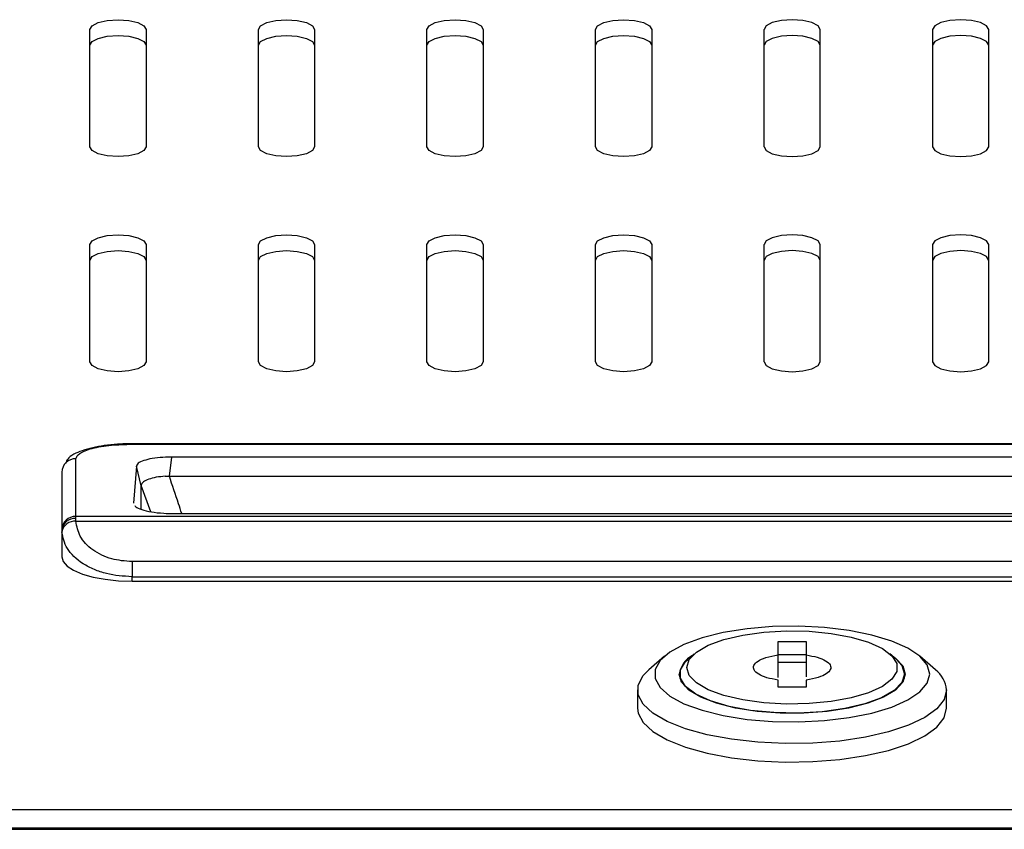
# Model space of a CAD drawing. Units: millimetres. Extents: x 0 to 6300, y 0 to 4455.
# Drawn here: x 4794 to 4864, y 1294 to 1352 of the extents above; entities that cross this region are included whole.
import ezdxf

# ---------------------------------------------------------------- set-up
doc = ezdxf.new("R2010")
doc.units = ezdxf.units.MM
doc.header["$LTSCALE"] = 15
doc.layers.add('外形線', color=7, linetype='Continuous', lineweight=25)

msp = doc.modelspace()

# ---------------------------------------------------------------- linework, layer by layer
at = {"layer": '外形線', "linetype": 'Continuous', "lineweight": 25}
for p, q in [((4798.5037734, 1342.740587), (4798.5037734, 1351.0933813)), ((4798.5037734, 1342.740587), (4798.5037734, 1351.0933813)), ((4802.5037734, 1351.0933813), (4802.5037734, 1342.740587)), ((4802.5037734, 1351.0933813), (4802.5037734, 1342.740587)), ((4810.5037734, 1342.740587), (4810.5037734, 1351.0933813)), ((4810.5037734, 1342.740587), (4810.5037734, 1351.0933813)), ((4814.5037734, 1351.0933813), (4814.5037734, 1342.740587)), ((4814.5037734, 1351.0933813), (4814.5037734, 1342.740587)), ((4822.5037734, 1342.740587), (4822.5037734, 1351.0933813)), ((4822.5037734, 1342.740587), (4822.5037734, 1351.0933813)), ((4826.5037734, 1351.0933813), (4826.5037734, 1342.740587)), ((4826.5037734, 1351.0933813), (4826.5037734, 1342.740587)), ((4834.5037734, 1342.740587), (4834.5037734, 1351.0933813)), ((4834.5037734, 1342.740587), (4834.5037734, 1351.0933813)), ((4838.5037734, 1351.0933813), (4838.5037734, 1342.740587)), ((4838.5037734, 1351.0933813), (4838.5037734, 1342.740587)), ((4846.5037734, 1342.740587), (4846.5037734, 1351.0933813)), ((4846.5037734, 1342.740587), (4846.5037734, 1351.0933813)), ((4850.5037734, 1342.740587), (4850.5037734, 1351.0933813)), ((4850.5037734, 1342.740587), (4850.5037734, 1351.0933813)), ((4858.5037734, 1351.0933813), (4858.5037734, 1342.740587)), ((4858.5037734, 1351.0933813), (4858.5037734, 1342.740587)), ((4862.5037734, 1342.740587), (4862.5037734, 1351.0933813)), ((4862.5037734, 1342.740587), (4862.5037734, 1351.0933813)), ((4798.5037734, 1327.4271306), (4798.5037734, 1335.779925)), ((4798.5037734, 1327.4271306), (4798.5037734, 1335.779925)), ((4802.5037734, 1335.779925), (4802.5037734, 1327.4271306)), ((4802.5037734, 1335.779925), (4802.5037734, 1327.4271306)), ((4810.5037734, 1327.4271306), (4810.5037734, 1335.779925)), ((4810.5037734, 1327.4271306), (4810.5037734, 1335.779925)), ((4814.5037734, 1335.779925), (4814.5037734, 1327.4271306)), ((4814.5037734, 1335.779925), (4814.5037734, 1327.4271306)), ((4822.5037734, 1327.4271306), (4822.5037734, 1335.779925)), ((4822.5037734, 1327.4271306), (4822.5037734, 1335.779925)), ((4826.5037734, 1335.779925), (4826.5037734, 1327.4271306)), ((4826.5037734, 1335.779925), (4826.5037734, 1327.4271306)), ((4834.5037734, 1327.4271306), (4834.5037734, 1335.779925)), ((4834.5037734, 1327.4271306), (4834.5037734, 1335.779925)), ((4838.5037734, 1335.779925), (4838.5037734, 1327.4271306)), ((4838.5037734, 1335.779925), (4838.5037734, 1327.4271306)), ((4846.5037734, 1327.4271306), (4846.5037734, 1335.779925)), ((4846.5037734, 1327.4271306), (4846.5037734, 1335.779925)), ((4850.5037734, 1327.4271306), (4850.5037734, 1335.779925)), ((4850.5037734, 1327.4271306), (4850.5037734, 1335.779925)), ((4858.5037734, 1335.779925), (4858.5037734, 1327.4271306)), ((4858.5037734, 1335.779925), (4858.5037734, 1327.4271306)), ((4862.5037734, 1327.4271306), (4862.5037734, 1335.779925)), ((4862.5037734, 1327.4271306), (4862.5037734, 1335.779925)), ((4895.5037734, 1321.6038993), (4801.5037734, 1321.6038993)), ((4801.5037734, 1321.5702106), (4801.5037734, 1321.6038993)), ((4895.5037734, 1321.6038993), (4801.5037734, 1321.6038993)), ((4801.5037734, 1321.5702106), (4801.5037734, 1321.6038993)), ((4801.5037734, 1321.5702106), (4895.5037734, 1321.5702106)), ((4801.5037734, 1321.5702106), (4895.5037734, 1321.5702106)), ((4797.5037734, 1316.4314595), (4797.5037734, 1320.5360259)), ((4797.5037734, 1316.4314595), (4797.5037734, 1320.5360259)), ((4804.3046727, 1320.6550646), (4804.1449822, 1319.2916897)), ((4804.3046727, 1320.6550646), (4804.1449822, 1319.2916897)), ((4892.7028741, 1320.6550646), (4804.3046727, 1320.6550646)), ((4892.7028741, 1320.6550646), (4804.3046727, 1320.6550646)), ((4796.5037734, 1319.5697147), (4796.5037734, 1315.4651482)), ((4796.5037734, 1319.5697147), (4796.5037734, 1315.4651482)), ((4801.8116566, 1320.0070839), (4801.6160955, 1317.3636142)), ((4801.8116566, 1320.0070839), (4801.6160955, 1317.3636142)), ((4802.1449822, 1318.5956235), (4801.8116566, 1320.0070839)), ((4802.1449822, 1318.5956235), (4801.8116566, 1320.0070839)), ((4803.8705271, 1319.2851046), (4804.1449822, 1319.2916897)), ((4803.8705271, 1319.2851046), (4804.1449822, 1319.2916897)), ((4804.15874, 1319.2916897), (4804.1449822, 1319.2916897)), ((4804.15874, 1319.2916897), (4804.1449822, 1319.2916897)), ((4804.15874, 1319.2916897), (4892.8488068, 1319.2916897)), ((4804.15874, 1319.2916897), (4892.8488068, 1319.2916897)), ((4802.8465196, 1316.7637059), (4802.1449822, 1318.6261294)), ((4802.8465196, 1316.7637059), (4802.1449822, 1318.6261294)), ((4802.1449822, 1316.9425499), (4802.1449822, 1318.5956235)), ((4802.1449822, 1316.9425499), (4802.1449822, 1318.5956235)), ((4804.471156, 1316.6332658), (4892.5363908, 1316.6332658)), ((4804.471156, 1316.6332658), (4892.5363908, 1316.6332658)), ((4797.5037734, 1316.2911592), (4797.5037734, 1316.4314595)), ((4899.5037734, 1316.4314595), (4797.5037734, 1316.4314595)), ((4797.5037734, 1316.2911592), (4797.5037734, 1316.4314595)), ((4899.5037734, 1316.4314595), (4797.5037734, 1316.4314595)), ((4797.505438, 1316.0792566), (4797.5037734, 1316.2911592)), ((4797.505438, 1316.0792566), (4797.5037734, 1316.2911592)), ((4797.505438, 1316.0792566), (4899.5021089, 1316.0792566)), ((4797.505438, 1316.0792566), (4899.5021089, 1316.0792566)), ((4796.5037734, 1315.4651482), (4796.5037734, 1315.4183815)), ((4796.5037734, 1315.4651482), (4796.5037734, 1315.4183815)), ((4796.5037734, 1315.4183815), (4796.5037734, 1313.5580117)), ((4796.5037734, 1315.4183815), (4796.5058541, 1315.3377078)), ((4796.5037734, 1315.4183815), (4796.5037734, 1313.5580117)), ((4796.5037734, 1315.4183815), (4796.5058541, 1315.3377078)), ((4801.5037734, 1313.2098827), (4801.5037734, 1312.1303403)), ((4895.5037734, 1313.2098827), (4801.5037734, 1313.2098827)), ((4801.5037734, 1313.2098827), (4801.5037734, 1312.1303403)), ((4895.5037734, 1313.2098827), (4801.5037734, 1313.2098827)), ((4801.5037734, 1311.8178462), (4801.5037734, 1312.1303403)), ((4801.5037734, 1312.1303403), (4895.5037734, 1312.1303403)), ((4801.5037734, 1311.8178462), (4801.5037734, 1312.1303403)), ((4801.5037734, 1312.1303403), (4895.5037734, 1312.1303403)), ((4801.5037734, 1311.8178462), (4895.5037734, 1311.8178462)), ((4801.5037734, 1311.8178462), (4895.5037734, 1311.8178462)), ((4847.5037734, 1307.519756), (4849.5037734, 1307.519756)), ((4847.5037734, 1306.5667501), (4847.5037734, 1307.519756)), ((4847.5037734, 1307.519756), (4849.5037734, 1307.519756)), ((4847.5037734, 1306.5667501), (4847.5037734, 1307.519756)), ((4849.5037734, 1307.519756), (4849.5037734, 1306.5667501)), ((4849.5037734, 1307.519756), (4849.5037734, 1306.5667501)), ((4839.4041205, 1306.4726447), (4838.2898773, 1305.5027116)), ((4839.4041205, 1306.4726447), (4838.2898773, 1305.5027116)), ((4841.5397533, 1306.6442152), (4841.0754853, 1306.2400764)), ((4841.5397533, 1306.6442152), (4841.0754853, 1306.2400764)), ((4849.5037734, 1306.5822737), (4847.5037734, 1306.5822737)), ((4849.5037734, 1306.5822737), (4847.5037734, 1306.5822737)), ((4855.9320615, 1306.2400764), (4855.4677935, 1306.6442152)), ((4855.9320615, 1306.2400764), (4855.4677935, 1306.6442152)), ((4858.7176696, 1305.5027116), (4857.6034263, 1306.4726447)), ((4858.7176696, 1305.5027116), (4857.6034263, 1306.4726447)), ((4847.5037734, 1306.0602241), (4849.5037734, 1306.0602241)), ((4847.5037734, 1306.0602241), (4849.5037734, 1306.0602241)), ((4840.5037734, 1305.2064394), (4840.5037734, 1304.8946632)), ((4840.5037734, 1305.2064394), (4840.5037734, 1304.8946632)), ((4847.5037734, 1304.2830482), (4847.5037734, 1304.7836111)), ((4847.5037734, 1304.2830482), (4847.5037734, 1304.7836111)), ((4849.5037734, 1304.7836111), (4849.5037734, 1304.2830482)), ((4849.5037734, 1304.7836111), (4849.5037734, 1304.2830482)), ((4856.5037734, 1304.8946632), (4856.5037734, 1305.2064394)), ((4856.5037734, 1304.8946632), (4856.5037734, 1305.2064394)), ((4837.5037734, 1304.0814608), (4837.5037734, 1302.7689856)), ((4837.5037734, 1304.0814608), (4837.5037734, 1302.7689856)), ((4849.5037734, 1304.2830482), (4847.5037734, 1304.2830482)), ((4849.5037734, 1304.2830482), (4847.5037734, 1304.2830482)), ((4859.5037734, 1302.7689856), (4859.5037734, 1304.0814608)), ((4859.5037734, 1302.7689856), (4859.5037734, 1304.0814608)), ((5059.6037734, 1295.5298972), (4637.4037734, 1295.5298972)), ((5059.6037734, 1295.5298972), (4637.4037734, 1295.5298972)), ((5018.5037734, 1294.2302844), (4678.5037734, 1294.2302844)), ((5018.5037734, 1294.2302844), (4678.5037734, 1294.2302844)), ((4678.5037734, 1294.1552631), (5018.5037734, 1294.1552631)), ((4678.5037734, 1294.1552631), (5018.5037734, 1294.1552631))]:
    msp.add_line(p, q, dxfattribs=at)
at = {"layer": '外形線', "linetype": 'Continuous', "lineweight": 25, "flags": 128}
for points in [[(4798.5037734, 1351.0933813), (4798.6560143, 1351.3597543), (4799.0895599, 1351.5855744), (4799.7384066, 1351.7364626), (4800.5037734, 1351.7894475), (4801.2691403, 1351.7364626), (4801.917987, 1351.5855744), (4802.3515325, 1351.3597543), (4802.5037734, 1351.0933813)], [(4798.5037734, 1351.0933813), (4798.6560143, 1351.3597543), (4799.0895599, 1351.5855744), (4799.7384066, 1351.7364626), (4800.5037734, 1351.7894475), (4801.2691403, 1351.7364626), (4801.917987, 1351.5855744), (4802.3515325, 1351.3597543), (4802.5037734, 1351.0933813)], [(4810.5037734, 1351.0933813), (4810.6560143, 1351.3597543), (4811.0895599, 1351.5855744), (4811.7384066, 1351.7364626), (4812.5037734, 1351.7894475), (4813.2691403, 1351.7364626), (4813.917987, 1351.5855744), (4814.3515325, 1351.3597543), (4814.5037734, 1351.0933813)], [(4810.5037734, 1351.0933813), (4810.6560143, 1351.3597543), (4811.0895599, 1351.5855744), (4811.7384066, 1351.7364626), (4812.5037734, 1351.7894475), (4813.2691403, 1351.7364626), (4813.917987, 1351.5855744), (4814.3515325, 1351.3597543), (4814.5037734, 1351.0933813)], [(4822.5037734, 1351.0933813), (4822.6560143, 1351.3597543), (4823.0895599, 1351.5855744), (4823.7384066, 1351.7364626), (4824.5037734, 1351.7894475), (4825.2691403, 1351.7364626), (4825.917987, 1351.5855744), (4826.3515325, 1351.3597543), (4826.5037734, 1351.0933813)], [(4822.5037734, 1351.0933813), (4822.6560143, 1351.3597543), (4823.0895599, 1351.5855744), (4823.7384066, 1351.7364626), (4824.5037734, 1351.7894475), (4825.2691403, 1351.7364626), (4825.917987, 1351.5855744), (4826.3515325, 1351.3597543), (4826.5037734, 1351.0933813)], [(4834.5037734, 1351.0933813), (4834.6560143, 1351.3597543), (4835.0895599, 1351.5855744), (4835.7384066, 1351.7364626), (4836.5037734, 1351.7894475), (4837.2691403, 1351.7364626), (4837.917987, 1351.5855744), (4838.3515325, 1351.3597543), (4838.5037734, 1351.0933813)], [(4834.5037734, 1351.0933813), (4834.6560143, 1351.3597543), (4835.0895599, 1351.5855744), (4835.7384066, 1351.7364626), (4836.5037734, 1351.7894475), (4837.2691403, 1351.7364626), (4837.917987, 1351.5855744), (4838.3515325, 1351.3597543), (4838.5037734, 1351.0933813)], [(4850.5037734, 1351.0933813), (4850.3515325, 1351.3597543), (4849.917987, 1351.5855744), (4849.2691403, 1351.7364626), (4848.5037734, 1351.7894475), (4847.7384066, 1351.7364626), (4847.0895599, 1351.5855744), (4846.6560143, 1351.3597543), (4846.5037734, 1351.0933813)], [(4850.5037734, 1351.0933813), (4850.3515325, 1351.3597543), (4849.917987, 1351.5855744), (4849.2691403, 1351.7364626), (4848.5037734, 1351.7894475), (4847.7384066, 1351.7364626), (4847.0895599, 1351.5855744), (4846.6560143, 1351.3597543), (4846.5037734, 1351.0933813)], [(4862.5037734, 1351.0933813), (4862.3515325, 1351.3597543), (4861.917987, 1351.5855744), (4861.2691403, 1351.7364626), (4860.5037734, 1351.7894475), (4859.7384066, 1351.7364626), (4859.0895599, 1351.5855744), (4858.6560143, 1351.3597543), (4858.5037734, 1351.0933813)], [(4862.5037734, 1351.0933813), (4862.3515325, 1351.3597543), (4861.917987, 1351.5855744), (4861.2691403, 1351.7364626), (4860.5037734, 1351.7894475), (4859.7384066, 1351.7364626), (4859.0895599, 1351.5855744), (4858.6560143, 1351.3597543), (4858.5037734, 1351.0933813)], [(4798.5037734, 1349.9684026), (4798.6560143, 1350.2347756), (4799.0895599, 1350.4605958), (4799.7384066, 1350.6114839), (4800.5037734, 1350.6644688), (4801.2691403, 1350.6114839), (4801.917987, 1350.4605958), (4802.3515325, 1350.2347756), (4802.5037734, 1349.9684026)], [(4798.5037734, 1349.9684026), (4798.6560143, 1350.2347756), (4799.0895599, 1350.4605958), (4799.7384066, 1350.6114839), (4800.5037734, 1350.6644688), (4801.2691403, 1350.6114839), (4801.917987, 1350.4605958), (4802.3515325, 1350.2347756), (4802.5037734, 1349.9684026)], [(4810.5037734, 1349.9684026), (4810.6560143, 1350.2347756), (4811.0895599, 1350.4605958), (4811.7384066, 1350.6114839), (4812.5037734, 1350.6644688), (4813.2691403, 1350.6114839), (4813.917987, 1350.4605958), (4814.3515325, 1350.2347756), (4814.5037734, 1349.9684026)], [(4810.5037734, 1349.9684026), (4810.6560143, 1350.2347756), (4811.0895599, 1350.4605958), (4811.7384066, 1350.6114839), (4812.5037734, 1350.6644688), (4813.2691403, 1350.6114839), (4813.917987, 1350.4605958), (4814.3515325, 1350.2347756), (4814.5037734, 1349.9684026)], [(4822.5037734, 1349.9684026), (4822.6560143, 1350.2347756), (4823.0895599, 1350.4605958), (4823.7384066, 1350.6114839), (4824.5037734, 1350.6644688), (4825.2691403, 1350.6114839), (4825.917987, 1350.4605958), (4826.3515325, 1350.2347756), (4826.5037734, 1349.9684026)], [(4822.5037734, 1349.9684026), (4822.6560143, 1350.2347756), (4823.0895599, 1350.4605958), (4823.7384066, 1350.6114839), (4824.5037734, 1350.6644688), (4825.2691403, 1350.6114839), (4825.917987, 1350.4605958), (4826.3515325, 1350.2347756), (4826.5037734, 1349.9684026)], [(4834.5037734, 1349.9684026), (4834.6560143, 1350.2347756), (4835.0895599, 1350.4605958), (4835.7384066, 1350.6114839), (4836.5037734, 1350.6644688), (4837.2691403, 1350.6114839), (4837.917987, 1350.4605958), (4838.3515325, 1350.2347756), (4838.5037734, 1349.9684026)], [(4834.5037734, 1349.9684026), (4834.6560143, 1350.2347756), (4835.0895599, 1350.4605958), (4835.7384066, 1350.6114839), (4836.5037734, 1350.6644688), (4837.2691403, 1350.6114839), (4837.917987, 1350.4605958), (4838.3515325, 1350.2347756), (4838.5037734, 1349.9684026)], [(4850.5037734, 1349.9684026), (4850.3515325, 1350.2347756), (4849.917987, 1350.4605958), (4849.2691403, 1350.6114839), (4848.5037734, 1350.6644688), (4847.7384066, 1350.6114839), (4847.0895599, 1350.4605958), (4846.6560143, 1350.2347756), (4846.5037734, 1349.9684026)], [(4850.5037734, 1349.9684026), (4850.3515325, 1350.2347756), (4849.917987, 1350.4605958), (4849.2691403, 1350.6114839), (4848.5037734, 1350.6644688), (4847.7384066, 1350.6114839), (4847.0895599, 1350.4605958), (4846.6560143, 1350.2347756), (4846.5037734, 1349.9684026)], [(4862.5037734, 1349.9684026), (4862.3515325, 1350.2347756), (4861.917987, 1350.4605958), (4861.2691403, 1350.6114839), (4860.5037734, 1350.6644688), (4859.7384066, 1350.6114839), (4859.0895599, 1350.4605958), (4858.6560143, 1350.2347756), (4858.5037734, 1349.9684026)], [(4862.5037734, 1349.9684026), (4862.3515325, 1350.2347756), (4861.917987, 1350.4605958), (4861.2691403, 1350.6114839), (4860.5037734, 1350.6644688), (4859.7384066, 1350.6114839), (4859.0895599, 1350.4605958), (4858.6560143, 1350.2347756), (4858.5037734, 1349.9684026)], [(4802.5037734, 1342.740587), (4802.3515325, 1342.474214), (4801.917987, 1342.2483938), (4801.2691403, 1342.0975056), (4800.5037734, 1342.0445208), (4799.7384066, 1342.0975056), (4799.0895599, 1342.2483938), (4798.6560143, 1342.474214), (4798.5037734, 1342.740587)], [(4802.5037734, 1342.740587), (4802.3515325, 1342.474214), (4801.917987, 1342.2483938), (4801.2691403, 1342.0975056), (4800.5037734, 1342.0445208), (4799.7384066, 1342.0975056), (4799.0895599, 1342.2483938), (4798.6560143, 1342.474214), (4798.5037734, 1342.740587)], [(4814.5037734, 1342.740587), (4814.3515325, 1342.474214), (4813.917987, 1342.2483938), (4813.2691403, 1342.0975056), (4812.5037734, 1342.0445208), (4811.7384066, 1342.0975056), (4811.0895599, 1342.2483938), (4810.6560143, 1342.474214), (4810.5037734, 1342.740587)], [(4814.5037734, 1342.740587), (4814.3515325, 1342.474214), (4813.917987, 1342.2483938), (4813.2691403, 1342.0975056), (4812.5037734, 1342.0445208), (4811.7384066, 1342.0975056), (4811.0895599, 1342.2483938), (4810.6560143, 1342.474214), (4810.5037734, 1342.740587)], [(4826.5037734, 1342.740587), (4826.3515325, 1342.474214), (4825.917987, 1342.2483938), (4825.2691403, 1342.0975056), (4824.5037734, 1342.0445208), (4823.7384066, 1342.0975056), (4823.0895599, 1342.2483938), (4822.6560143, 1342.474214), (4822.5037734, 1342.740587)], [(4826.5037734, 1342.740587), (4826.3515325, 1342.474214), (4825.917987, 1342.2483938), (4825.2691403, 1342.0975056), (4824.5037734, 1342.0445208), (4823.7384066, 1342.0975056), (4823.0895599, 1342.2483938), (4822.6560143, 1342.474214), (4822.5037734, 1342.740587)], [(4838.5037734, 1342.740587), (4838.3515325, 1342.474214), (4837.917987, 1342.2483938), (4837.2691403, 1342.0975056), (4836.5037734, 1342.0445208), (4835.7384066, 1342.0975056), (4835.0895599, 1342.2483938), (4834.6560143, 1342.474214), (4834.5037734, 1342.740587)], [(4838.5037734, 1342.740587), (4838.3515325, 1342.474214), (4837.917987, 1342.2483938), (4837.2691403, 1342.0975056), (4836.5037734, 1342.0445208), (4835.7384066, 1342.0975056), (4835.0895599, 1342.2483938), (4834.6560143, 1342.474214), (4834.5037734, 1342.740587)], [(4846.5037734, 1342.740587), (4846.6560143, 1342.474214), (4847.0895599, 1342.2483938), (4847.7384066, 1342.0975056), (4848.5037734, 1342.0445208), (4849.2691403, 1342.0975056), (4849.917987, 1342.2483938), (4850.3515325, 1342.474214), (4850.5037734, 1342.740587)], [(4846.5037734, 1342.740587), (4846.6560143, 1342.474214), (4847.0895599, 1342.2483938), (4847.7384066, 1342.0975056), (4848.5037734, 1342.0445208), (4849.2691403, 1342.0975056), (4849.917987, 1342.2483938), (4850.3515325, 1342.474214), (4850.5037734, 1342.740587)], [(4858.5037734, 1342.740587), (4858.6560143, 1342.474214), (4859.0895599, 1342.2483938), (4859.7384066, 1342.0975056), (4860.5037734, 1342.0445208), (4861.2691403, 1342.0975056), (4861.917987, 1342.2483938), (4862.3515325, 1342.474214), (4862.5037734, 1342.740587)], [(4858.5037734, 1342.740587), (4858.6560143, 1342.474214), (4859.0895599, 1342.2483938), (4859.7384066, 1342.0975056), (4860.5037734, 1342.0445208), (4861.2691403, 1342.0975056), (4861.917987, 1342.2483938), (4862.3515325, 1342.474214), (4862.5037734, 1342.740587)], [(4798.5037734, 1335.779925), (4798.6560143, 1336.046298), (4799.0895599, 1336.2721181), (4799.7384066, 1336.4230063), (4800.5037734, 1336.4759912), (4801.2691403, 1336.4230063), (4801.917987, 1336.2721181), (4802.3515325, 1336.046298), (4802.5037734, 1335.779925)], [(4798.5037734, 1335.779925), (4798.6560143, 1336.046298), (4799.0895599, 1336.2721181), (4799.7384066, 1336.4230063), (4800.5037734, 1336.4759912), (4801.2691403, 1336.4230063), (4801.917987, 1336.2721181), (4802.3515325, 1336.046298), (4802.5037734, 1335.779925)], [(4810.5037734, 1335.779925), (4810.6560143, 1336.046298), (4811.0895599, 1336.2721181), (4811.7384066, 1336.4230063), (4812.5037734, 1336.4759912), (4813.2691403, 1336.4230063), (4813.917987, 1336.2721181), (4814.3515325, 1336.046298), (4814.5037734, 1335.779925)], [(4810.5037734, 1335.779925), (4810.6560143, 1336.046298), (4811.0895599, 1336.2721181), (4811.7384066, 1336.4230063), (4812.5037734, 1336.4759912), (4813.2691403, 1336.4230063), (4813.917987, 1336.2721181), (4814.3515325, 1336.046298), (4814.5037734, 1335.779925)], [(4822.5037734, 1335.779925), (4822.6560143, 1336.046298), (4823.0895599, 1336.2721181), (4823.7384066, 1336.4230063), (4824.5037734, 1336.4759912), (4825.2691403, 1336.4230063), (4825.917987, 1336.2721181), (4826.3515325, 1336.046298), (4826.5037734, 1335.779925)], [(4822.5037734, 1335.779925), (4822.6560143, 1336.046298), (4823.0895599, 1336.2721181), (4823.7384066, 1336.4230063), (4824.5037734, 1336.4759912), (4825.2691403, 1336.4230063), (4825.917987, 1336.2721181), (4826.3515325, 1336.046298), (4826.5037734, 1335.779925)], [(4834.5037734, 1335.779925), (4834.6560143, 1336.046298), (4835.0895599, 1336.2721181), (4835.7384066, 1336.4230063), (4836.5037734, 1336.4759912), (4837.2691403, 1336.4230063), (4837.917987, 1336.2721181), (4838.3515325, 1336.046298), (4838.5037734, 1335.779925)], [(4834.5037734, 1335.779925), (4834.6560143, 1336.046298), (4835.0895599, 1336.2721181), (4835.7384066, 1336.4230063), (4836.5037734, 1336.4759912), (4837.2691403, 1336.4230063), (4837.917987, 1336.2721181), (4838.3515325, 1336.046298), (4838.5037734, 1335.779925)], [(4850.5037734, 1335.779925), (4850.3515325, 1336.046298), (4849.917987, 1336.2721181), (4849.2691403, 1336.4230063), (4848.5037734, 1336.4759912), (4847.7384066, 1336.4230063), (4847.0895599, 1336.2721181), (4846.6560143, 1336.046298), (4846.5037734, 1335.779925)], [(4850.5037734, 1335.779925), (4850.3515325, 1336.046298), (4849.917987, 1336.2721181), (4849.2691403, 1336.4230063), (4848.5037734, 1336.4759912), (4847.7384066, 1336.4230063), (4847.0895599, 1336.2721181), (4846.6560143, 1336.046298), (4846.5037734, 1335.779925)], [(4862.5037734, 1335.779925), (4862.3515325, 1336.046298), (4861.917987, 1336.2721181), (4861.2691403, 1336.4230063), (4860.5037734, 1336.4759912), (4859.7384066, 1336.4230063), (4859.0895599, 1336.2721181), (4858.6560143, 1336.046298), (4858.5037734, 1335.779925)], [(4862.5037734, 1335.779925), (4862.3515325, 1336.046298), (4861.917987, 1336.2721181), (4861.2691403, 1336.4230063), (4860.5037734, 1336.4759912), (4859.7384066, 1336.4230063), (4859.0895599, 1336.2721181), (4858.6560143, 1336.046298), (4858.5037734, 1335.779925)], [(4798.5037734, 1334.6549463), (4798.6560143, 1334.9213193), (4799.0895599, 1335.1471394), (4799.7384066, 1335.2980276), (4800.5037734, 1335.3510125), (4801.2691403, 1335.2980276), (4801.917987, 1335.1471394), (4802.3515325, 1334.9213193), (4802.5037734, 1334.6549463)], [(4798.5037734, 1334.6549463), (4798.6560143, 1334.9213193), (4799.0895599, 1335.1471394), (4799.7384066, 1335.2980276), (4800.5037734, 1335.3510125), (4801.2691403, 1335.2980276), (4801.917987, 1335.1471394), (4802.3515325, 1334.9213193), (4802.5037734, 1334.6549463)], [(4810.5037734, 1334.6549463), (4810.6560143, 1334.9213193), (4811.0895599, 1335.1471394), (4811.7384066, 1335.2980276), (4812.5037734, 1335.3510125), (4813.2691403, 1335.2980276), (4813.917987, 1335.1471394), (4814.3515325, 1334.9213193), (4814.5037734, 1334.6549463)], [(4810.5037734, 1334.6549463), (4810.6560143, 1334.9213193), (4811.0895599, 1335.1471394), (4811.7384066, 1335.2980276), (4812.5037734, 1335.3510125), (4813.2691403, 1335.2980276), (4813.917987, 1335.1471394), (4814.3515325, 1334.9213193), (4814.5037734, 1334.6549463)], [(4822.5037734, 1334.6549463), (4822.6560143, 1334.9213193), (4823.0895599, 1335.1471394), (4823.7384066, 1335.2980276), (4824.5037734, 1335.3510125), (4825.2691403, 1335.2980276), (4825.917987, 1335.1471394), (4826.3515325, 1334.9213193), (4826.5037734, 1334.6549463)], [(4822.5037734, 1334.6549463), (4822.6560143, 1334.9213193), (4823.0895599, 1335.1471394), (4823.7384066, 1335.2980276), (4824.5037734, 1335.3510125), (4825.2691403, 1335.2980276), (4825.917987, 1335.1471394), (4826.3515325, 1334.9213193), (4826.5037734, 1334.6549463)], [(4834.5037734, 1334.6549463), (4834.6560143, 1334.9213193), (4835.0895599, 1335.1471394), (4835.7384066, 1335.2980276), (4836.5037734, 1335.3510125), (4837.2691403, 1335.2980276), (4837.917987, 1335.1471394), (4838.3515325, 1334.9213193), (4838.5037734, 1334.6549463)], [(4834.5037734, 1334.6549463), (4834.6560143, 1334.9213193), (4835.0895599, 1335.1471394), (4835.7384066, 1335.2980276), (4836.5037734, 1335.3510125), (4837.2691403, 1335.2980276), (4837.917987, 1335.1471394), (4838.3515325, 1334.9213193), (4838.5037734, 1334.6549463)], [(4850.5037734, 1334.6549463), (4850.3515325, 1334.9213193), (4849.917987, 1335.1471394), (4849.2691403, 1335.2980276), (4848.5037734, 1335.3510125), (4847.7384066, 1335.2980276), (4847.0895599, 1335.1471394), (4846.6560143, 1334.9213193), (4846.5037734, 1334.6549463)], [(4850.5037734, 1334.6549463), (4850.3515325, 1334.9213193), (4849.917987, 1335.1471394), (4849.2691403, 1335.2980276), (4848.5037734, 1335.3510125), (4847.7384066, 1335.2980276), (4847.0895599, 1335.1471394), (4846.6560143, 1334.9213193), (4846.5037734, 1334.6549463)], [(4862.5037734, 1334.6549463), (4862.3515325, 1334.9213193), (4861.917987, 1335.1471394), (4861.2691403, 1335.2980276), (4860.5037734, 1335.3510125), (4859.7384066, 1335.2980276), (4859.0895599, 1335.1471394), (4858.6560143, 1334.9213193), (4858.5037734, 1334.6549463)], [(4862.5037734, 1334.6549463), (4862.3515325, 1334.9213193), (4861.917987, 1335.1471394), (4861.2691403, 1335.2980276), (4860.5037734, 1335.3510125), (4859.7384066, 1335.2980276), (4859.0895599, 1335.1471394), (4858.6560143, 1334.9213193), (4858.5037734, 1334.6549463)], [(4802.5037734, 1327.4271306), (4802.3515325, 1327.1607576), (4801.917987, 1326.9349375), (4801.2691403, 1326.7840493), (4800.5037734, 1326.7310644), (4799.7384066, 1326.7840493), (4799.0895599, 1326.9349375), (4798.6560143, 1327.1607576), (4798.5037734, 1327.4271306)], [(4802.5037734, 1327.4271306), (4802.3515325, 1327.1607576), (4801.917987, 1326.9349375), (4801.2691403, 1326.7840493), (4800.5037734, 1326.7310644), (4799.7384066, 1326.7840493), (4799.0895599, 1326.9349375), (4798.6560143, 1327.1607576), (4798.5037734, 1327.4271306)], [(4814.5037734, 1327.4271306), (4814.3515325, 1327.1607576), (4813.917987, 1326.9349375), (4813.2691403, 1326.7840493), (4812.5037734, 1326.7310644), (4811.7384066, 1326.7840493), (4811.0895599, 1326.9349375), (4810.6560143, 1327.1607576), (4810.5037734, 1327.4271306)], [(4814.5037734, 1327.4271306), (4814.3515325, 1327.1607576), (4813.917987, 1326.9349375), (4813.2691403, 1326.7840493), (4812.5037734, 1326.7310644), (4811.7384066, 1326.7840493), (4811.0895599, 1326.9349375), (4810.6560143, 1327.1607576), (4810.5037734, 1327.4271306)], [(4826.5037734, 1327.4271306), (4826.3515325, 1327.1607576), (4825.917987, 1326.9349375), (4825.2691403, 1326.7840493), (4824.5037734, 1326.7310644), (4823.7384066, 1326.7840493), (4823.0895599, 1326.9349375), (4822.6560143, 1327.1607576), (4822.5037734, 1327.4271306)], [(4826.5037734, 1327.4271306), (4826.3515325, 1327.1607576), (4825.917987, 1326.9349375), (4825.2691403, 1326.7840493), (4824.5037734, 1326.7310644), (4823.7384066, 1326.7840493), (4823.0895599, 1326.9349375), (4822.6560143, 1327.1607576), (4822.5037734, 1327.4271306)], [(4838.5037734, 1327.4271306), (4838.3515325, 1327.1607576), (4837.917987, 1326.9349375), (4837.2691403, 1326.7840493), (4836.5037734, 1326.7310644), (4835.7384066, 1326.7840493), (4835.0895599, 1326.9349375), (4834.6560143, 1327.1607576), (4834.5037734, 1327.4271306)], [(4838.5037734, 1327.4271306), (4838.3515325, 1327.1607576), (4837.917987, 1326.9349375), (4837.2691403, 1326.7840493), (4836.5037734, 1326.7310644), (4835.7384066, 1326.7840493), (4835.0895599, 1326.9349375), (4834.6560143, 1327.1607576), (4834.5037734, 1327.4271306)], [(4846.5037734, 1327.4271306), (4846.6560143, 1327.1607576), (4847.0895599, 1326.9349375), (4847.7384066, 1326.7840493), (4848.5037734, 1326.7310644), (4849.2691403, 1326.7840493), (4849.917987, 1326.9349375), (4850.3515325, 1327.1607576), (4850.5037734, 1327.4271306)], [(4846.5037734, 1327.4271306), (4846.6560143, 1327.1607576), (4847.0895599, 1326.9349375), (4847.7384066, 1326.7840493), (4848.5037734, 1326.7310644), (4849.2691403, 1326.7840493), (4849.917987, 1326.9349375), (4850.3515325, 1327.1607576), (4850.5037734, 1327.4271306)], [(4858.5037734, 1327.4271306), (4858.6560143, 1327.1607576), (4859.0895599, 1326.9349375), (4859.7384066, 1326.7840493), (4860.5037734, 1326.7310644), (4861.2691403, 1326.7840493), (4861.917987, 1326.9349375), (4862.3515325, 1327.1607576), (4862.5037734, 1327.4271306)], [(4858.5037734, 1327.4271306), (4858.6560143, 1327.1607576), (4859.0895599, 1326.9349375), (4859.7384066, 1326.7840493), (4860.5037734, 1326.7310644), (4861.2691403, 1326.7840493), (4861.917987, 1326.9349375), (4862.3515325, 1327.1607576), (4862.5037734, 1327.4271306)], [(4796.5037734, 1313.5580117), (4796.599847, 1313.2185222), (4796.8843758, 1312.8920792), (4797.3464254, 1312.5912275), (4797.9682395, 1312.3275288), (4798.7259222, 1312.1111169), (4799.5903563, 1311.9503084), (4800.5283218, 1311.851283), (4801.5037734, 1311.8178462)], [(4796.5037734, 1313.5580117), (4796.599847, 1313.2185222), (4796.8843758, 1312.8920792), (4797.3464254, 1312.5912275), (4797.9682395, 1312.3275288), (4798.7259222, 1312.1111169), (4799.5903563, 1311.9503084), (4800.5283218, 1311.851283), (4801.5037734, 1311.8178462)], [(4858.3037734, 1305.2064394), (4858.1266746, 1305.8519233), (4857.6017792, 1306.4740776), (4856.748058, 1307.0504163), (4855.596367, 1307.5601087), (4854.1883311, 1307.9847335), (4852.5748405, 1308.3089435), (4850.814211, 1308.5210208), (4848.9700762, 1308.6133006), (4847.109088, 1308.5824476), (4845.2985074, 1308.4295768), (4843.6037734, 1308.1602134), (4842.0861382, 1307.7840929), (4840.8004531, 1307.3148094), (4839.793186, 1306.7693238), (4839.1007423, 1306.1673515), (4838.7481486, 1305.5306494), (4838.7481486, 1304.8822295), (4839.1007423, 1304.2455274), (4839.793186, 1303.6435551), (4840.8004531, 1303.0980695), (4842.0861382, 1302.628786), (4843.6037734, 1302.2526655), (4845.2985074, 1301.9833021), (4847.109088, 1301.8304313), (4848.9700762, 1301.7995783), (4850.814211, 1301.8918581), (4852.5748405, 1302.1039354), (4854.1883311, 1302.4281454), (4855.596367, 1302.8527702), (4856.748058, 1303.3624626), (4857.6017792, 1303.9388013), (4858.1266746, 1304.5609556), (4858.3037734, 1305.2064394)], [(4858.3037734, 1305.2064394), (4858.1266746, 1305.8519233), (4857.6017792, 1306.4740776), (4856.748058, 1307.0504163), (4855.596367, 1307.5601087), (4854.1883311, 1307.9847335), (4852.5748405, 1308.3089435), (4850.814211, 1308.5210208), (4848.9700762, 1308.6133006), (4847.109088, 1308.5824476), (4845.2985074, 1308.4295768), (4843.6037734, 1308.1602134), (4842.0861382, 1307.7840929), (4840.8004531, 1307.3148094), (4839.793186, 1306.7693238), (4839.1007423, 1306.1673515), (4838.7481486, 1305.5306494), (4838.7481486, 1304.8822295), (4839.1007423, 1304.2455274), (4839.793186, 1303.6435551), (4840.8004531, 1303.0980695), (4842.0861382, 1302.628786), (4843.6037734, 1302.2526655), (4845.2985074, 1301.9833021), (4847.109088, 1301.8304313), (4848.9700762, 1301.7995783), (4850.814211, 1301.8918581), (4852.5748405, 1302.1039354), (4854.1883311, 1302.4281454), (4855.596367, 1302.8527702), (4856.748058, 1303.3624626), (4857.6017792, 1303.9388013), (4858.1266746, 1304.5609556), (4858.3037734, 1305.2064394)], [(4841.0037734, 1305.6751806), (4841.1791192, 1306.2363068), (4841.6969578, 1306.7711954), (4842.5330754, 1307.2548355), (4843.6483763, 1307.6646127), (4844.9907101, 1307.9813663), (4846.4973109, 1308.1902852), (4848.0977316, 1308.2816007), (4849.7171384, 1308.2510428), (4851.2798096, 1308.1000404), (4852.7126764, 1307.8356543), (4853.9487396, 1307.4702469), (4854.9302022, 1307.0209041), (4855.6111722, 1306.5086368), (4855.9598081, 1305.957398), (4855.9598081, 1305.3929631), (4855.6111722, 1304.8417243), (4854.9302022, 1304.329457), (4853.9487396, 1303.8801143), (4852.7126764, 1303.5147068), (4851.2798096, 1303.2503207), (4849.7171384, 1303.0993184), (4848.0977316, 1303.0687605), (4846.4973109, 1303.1600759), (4844.9907101, 1303.3689948), (4843.6483763, 1303.6857484), (4842.5330754, 1304.0955256), (4841.6969578, 1304.5791658), (4841.1791192, 1305.1140544), (4841.0037734, 1305.6751806)], [(4841.0037734, 1305.6751806), (4841.1791192, 1306.2363068), (4841.6969578, 1306.7711954), (4842.5330754, 1307.2548355), (4843.6483763, 1307.6646127), (4844.9907101, 1307.9813663), (4846.4973109, 1308.1902852), (4848.0977316, 1308.2816007), (4849.7171384, 1308.2510428), (4851.2798096, 1308.1000404), (4852.7126764, 1307.8356543), (4853.9487396, 1307.4702469), (4854.9302022, 1307.0209041), (4855.6111722, 1306.5086368), (4855.9598081, 1305.957398), (4855.9598081, 1305.3929631), (4855.6111722, 1304.8417243), (4854.9302022, 1304.329457), (4853.9487396, 1303.8801143), (4852.7126764, 1303.5147068), (4851.2798096, 1303.2503207), (4849.7171384, 1303.0993184), (4848.0977316, 1303.0687605), (4846.4973109, 1303.1600759), (4844.9907101, 1303.3689948), (4843.6483763, 1303.6857484), (4842.5330754, 1304.0955256), (4841.6969578, 1304.5791658), (4841.1791192, 1305.1140544), (4841.0037734, 1305.6751806)], [(4855.5994939, 1306.5295719), (4855.8578143, 1306.3459799), (4856.3778616, 1305.7889387), (4856.5537734, 1305.2064394), (4856.3778616, 1304.6239402), (4855.8578143, 1304.066899), (4855.0163602, 1303.5596612), (4853.8902748, 1303.1243955), (4852.5287734, 1302.7801251), (4850.9913602, 1302.5418963), (4849.3452275, 1302.4201208), (4847.6623193, 1302.4201208), (4846.0161866, 1302.5418963), (4844.4787734, 1302.7801251), (4843.117272, 1303.1243955), (4841.9911866, 1303.5596612), (4841.1497325, 1304.066899), (4840.6296852, 1304.6239402), (4840.4537734, 1305.2064394)], [(4855.5994939, 1306.5295719), (4855.8578143, 1306.3459799), (4856.3778616, 1305.7889387), (4856.5537734, 1305.2064394), (4856.3778616, 1304.6239402), (4855.8578143, 1304.066899), (4855.0163602, 1303.5596612), (4853.8902748, 1303.1243955), (4852.5287734, 1302.7801251), (4850.9913602, 1302.5418963), (4849.3452275, 1302.4201208), (4847.6623193, 1302.4201208), (4846.0161866, 1302.5418963), (4844.4787734, 1302.7801251), (4843.117272, 1303.1243955), (4841.9911866, 1303.5596612), (4841.1497325, 1304.066899), (4840.6296852, 1304.6239402), (4840.4537734, 1305.2064394)], [(4856.5037734, 1305.2064394), (4856.3167379, 1304.6079048), (4855.7643768, 1304.037357), (4854.8725179, 1303.5214742), (4853.6828637, 1303.0843785), (4852.2510409, 1302.746508), (4850.6440001, 1302.5236611), (4848.9368847, 1302.426258), (4847.2095174, 1302.4588531), (4845.5426682, 1302.6199223), (4844.0142769, 1302.9019341), (4842.6958095, 1303.2917021), (4841.648916, 1303.771001), (4840.922548, 1304.3174194), (4840.5506698, 1304.9054075), (4840.5506698, 1305.5074714), (4840.922548, 1306.0954595), (4841.0754853, 1306.2400764)], [(4856.5037734, 1305.2064394), (4856.3167379, 1304.6079048), (4855.7643768, 1304.037357), (4854.8725179, 1303.5214742), (4853.6828637, 1303.0843785), (4852.2510409, 1302.746508), (4850.6440001, 1302.5236611), (4848.9368847, 1302.426258), (4847.2095174, 1302.4588531), (4845.5426682, 1302.6199223), (4844.0142769, 1302.9019341), (4842.6958095, 1303.2917021), (4841.648916, 1303.771001), (4840.922548, 1304.3174194), (4840.5506698, 1304.9054075), (4840.5506698, 1305.5074714), (4840.922548, 1306.0954595), (4841.0754853, 1306.2400764)], [(4855.9320615, 1306.2400764), (4856.3167379, 1305.8049741), (4856.5037734, 1305.2064394)], [(4855.9320615, 1306.2400764), (4856.3167379, 1305.8049741), (4856.5037734, 1305.2064394)], [(4859.5037734, 1304.0814608), (4859.3269989, 1303.39788), (4858.802357, 1302.73627), (4857.9467101, 1302.1178956), (4856.7875595, 1301.5626318), (4855.3621612, 1301.0883252), (4853.7163287, 1300.7102204), (4851.9029604, 1300.4404701), (4849.9803393, 1300.2877443), (4848.0102603, 1300.2569516), (4846.0560431, 1300.3490818), (4844.1804981, 1300.5611737), (4842.4439066, 1300.8864105), (4840.9020843, 1301.3143389), (4839.6045865, 1301.8312048), (4838.5931159, 1302.4203958), (4837.9001819, 1303.0629748), (4837.5480562, 1303.7382888), (4837.5480562, 1304.4246327), (4837.9001819, 1305.0999467), (4838.2898773, 1305.5027116)], [(4859.5037734, 1304.0814608), (4859.3269989, 1303.39788), (4858.802357, 1302.73627), (4857.9467101, 1302.1178956), (4856.7875595, 1301.5626318), (4855.3621612, 1301.0883252), (4853.7163287, 1300.7102204), (4851.9029604, 1300.4404701), (4849.9803393, 1300.2877443), (4848.0102603, 1300.2569516), (4846.0560431, 1300.3490818), (4844.1804981, 1300.5611737), (4842.4439066, 1300.8864105), (4840.9020843, 1301.3143389), (4839.6045865, 1301.8312048), (4838.5931159, 1302.4203958), (4837.9001819, 1303.0629748), (4837.5480562, 1303.7382888), (4837.5480562, 1304.4246327), (4837.9001819, 1305.0999467), (4838.2898773, 1305.5027116)], [(4837.5037734, 1302.7689856), (4837.5480562, 1302.4258137), (4837.9001819, 1301.7504997), (4838.5931159, 1301.1079207), (4839.6045865, 1300.5187297), (4840.9020843, 1300.0018637), (4842.4439066, 1299.5739353), (4844.1804981, 1299.2486985), (4846.0560431, 1299.0366066), (4848.0102603, 1298.9444764), (4849.9803393, 1298.9752691), (4851.9029604, 1299.127995), (4853.7163287, 1299.3977453), (4855.3621612, 1299.77585), (4856.7875595, 1300.2501566), (4857.9467101, 1300.8054204), (4858.802357, 1301.4237949), (4859.3269989, 1302.0854048), (4859.5037734, 1302.7689856)], [(4837.5037734, 1302.7689856), (4837.5480562, 1302.4258137), (4837.9001819, 1301.7504997), (4838.5931159, 1301.1079207), (4839.6045865, 1300.5187297), (4840.9020843, 1300.0018637), (4842.4439066, 1299.5739353), (4844.1804981, 1299.2486985), (4846.0560431, 1299.0366066), (4848.0102603, 1298.9444764), (4849.9803393, 1298.9752691), (4851.9029604, 1299.127995), (4853.7163287, 1299.3977453), (4855.3621612, 1299.77585), (4856.7875595, 1300.2501566), (4857.9467101, 1300.8054204), (4858.802357, 1301.4237949), (4859.3269989, 1302.0854048), (4859.5037734, 1302.7689856)]]:
    msp.add_lwpolyline(points, dxfattribs=at)
at = {"layer": '外形線', "linetype": 'Continuous', "lineweight": 25}
for centre, radius, start, end in [((4797.4872128, 1319.5525767), 0.9835887, 89.035268128, 179.001631107), ((4797.4872128, 1319.5525767), 0.9835887, 89.035268128, 179.001631107), ((4797.4872128, 1315.4480102), 0.9835887, 89.035268128, 179.001631107), ((4797.4872128, 1315.4480102), 0.9835887, 89.035268128, 179.001631107), ((4797.4442087, 1315.3501341), 0.9429084, 86.378140458, 175.849326512), ((4797.4442087, 1315.3501341), 0.9429084, 86.378140458, 175.849326512), ((4797.4099347, 1315.1635141), 0.920709, 84.046115427, 169.094180789), ((4797.4099347, 1315.1635141), 0.920709, 84.046115427, 169.094180789), ((4842.2851144, 1304.8913185), 1.8582548, 118.162980872, 170.23665889), ((4842.2851144, 1304.8913185), 1.8582548, 118.162980872, 170.23665889), ((4857.4021312, 1303.8470528), 2.1146742, 6.364215336, 51.530366082), ((4857.4021312, 1303.8470528), 2.1146742, 6.364215336, 51.530366082)]:
    msp.add_arc(centre, radius, start, end, dxfattribs=at)
for points, knots in [([(4801.5037734, 1321.6032509), (4801.1593015, 1321.5963902), (4800.483313, 1321.5829268), (4799.2260325, 1321.4534436), (4797.9393479, 1321.1462838), (4796.9867559, 1320.7136264), (4796.8194941, 1320.3274957), (4796.7767602, 1320.2288427)], [0, 0, 0, 0, 0.16470677, 0.3232190594, 0.6229625779, 0.9036703252, 1, 1, 1, 1]), ([(4801.5037734, 1321.6032509), (4801.1593015, 1321.5963902), (4800.483313, 1321.5829268), (4799.2260325, 1321.4534436), (4797.9393479, 1321.1462838), (4796.9867559, 1320.7136264), (4796.8194941, 1320.3274957), (4796.7767602, 1320.2288427)], [0, 0, 0, 0, 0.16470677, 0.3232190594, 0.6229625779, 0.9036703252, 1, 1, 1, 1]), ([(4797.5037734, 1320.5360259), (4797.5571551, 1320.6660975), (4797.6392503, 1320.8661332), (4798.1379938, 1321.1069518), (4798.6541647, 1321.2726399), (4799.2949722, 1321.4061331), (4800.2260646, 1321.5351055), (4801.0004908, 1321.5563828), (4801.5037734, 1321.5702106)], [0, 0, 0, 0, 0.2399614879, 0.3690339614, 0.5007346255, 0.6323129583, 0.7610482346, 1, 1, 1, 1]), ([(4797.5037734, 1320.5360259), (4797.5571551, 1320.6660975), (4797.6392503, 1320.8661332), (4798.1379938, 1321.1069518), (4798.6541647, 1321.2726399), (4799.2949722, 1321.4061331), (4800.2260646, 1321.5351055), (4801.0004908, 1321.5563828), (4801.5037734, 1321.5702106)], [0, 0, 0, 0, 0.23996148793, 0.36903396138, 0.50073462546, 0.63231295826, 0.76104823458, 1, 1, 1, 1]), ([(4804.3046727, 1320.6550646), (4804.0299566, 1320.6481087), (4803.480575, 1320.6341981), (4802.7466661, 1320.5254741), (4802.1838805, 1320.3645001), (4801.869444, 1320.181848), (4801.8285239, 1320.058095), (4801.8116566, 1320.0070839)], [0, 0, 0, 0, 0.2098034079, 0.4195681878, 0.6311111826, 0.8479435499, 1, 1, 1, 1]), ([(4804.3046727, 1320.6550646), (4804.0299566, 1320.6481087), (4803.480575, 1320.6341981), (4802.7466661, 1320.5254741), (4802.1838805, 1320.3645001), (4801.869444, 1320.181848), (4801.8285239, 1320.058095), (4801.8116566, 1320.0070839)], [0, 0, 0, 0, 0.2098034079, 0.4195681878, 0.6311111826, 0.8479435499, 1, 1, 1, 1]), ([(4803.8705268, 1319.2851046), (4803.6508173, 1319.2667434), (4803.2113984, 1319.230021), (4802.6653795, 1319.0825326), (4802.2856969, 1318.8859405), (4802.153746, 1318.7123053), (4802.1464392, 1318.6150227), (4802.1449822, 1318.5956235)], [0, 0, 0, 0, 0.2353451029, 0.4706902057, 0.7060353086, 0.9413804114, 1, 1, 1, 1]), ([(4803.8705268, 1319.2851046), (4803.6508173, 1319.2667434), (4803.2113984, 1319.230021), (4802.6653795, 1319.0825326), (4802.2856969, 1318.8859405), (4802.153746, 1318.7123053), (4802.1464392, 1318.6150227), (4802.1449822, 1318.5956235)], [0, 0, 0, 0, 0.2353451029, 0.4706902057, 0.7060353086, 0.9413804114, 1, 1, 1, 1]), ([(4805.038785, 1316.6332658), (4804.9643088, 1316.8661002), (4804.6780076, 1317.7611613), (4804.3795552, 1318.6408422), (4804.15874, 1319.2916897)], [0, 0, 0, 0, 0.2601323797, 1, 1, 1, 1]), ([(4805.038785, 1316.6332658), (4804.9643088, 1316.8661002), (4804.6780076, 1317.7611613), (4804.3795552, 1318.6408422), (4804.15874, 1319.2916897)], [0, 0, 0, 0, 0.2601323797, 1, 1, 1, 1]), ([(4801.7072751, 1317.2154828), (4801.7212188, 1317.1842731), (4801.7699692, 1317.0751565), (4802.1750913, 1316.9081091), (4802.856923, 1316.7434292), (4803.6713976, 1316.6484564), (4804.2304328, 1316.6378381), (4804.471156, 1316.6332658)], [0, 0, 0, 0, 0.0939259934, 0.3283875511, 0.5681438199, 0.8140406909, 1, 1, 1, 1]), ([(4801.7072751, 1317.2154828), (4801.7212188, 1317.1842731), (4801.7699692, 1317.0751565), (4802.1750913, 1316.9081091), (4802.856923, 1316.7434292), (4803.6713976, 1316.6484564), (4804.2304328, 1316.6378381), (4804.471156, 1316.6332658)], [0, 0, 0, 0, 0.0939259934, 0.3283875511, 0.5681438199, 0.8140406909, 1, 1, 1, 1]), ([(4801.5037734, 1313.2098827), (4801.0074832, 1313.2486483), (4800.2408621, 1313.3085296), (4799.3248856, 1313.6649291), (4798.4838006, 1314.1571727), (4797.7088992, 1314.9721535), (4797.5719937, 1315.7171036), (4797.505438, 1316.0792566)], [0, 0, 0, 0, 0.2313044967, 0.3572967732, 0.4877883223, 0.7509913934, 1, 1, 1, 1]), ([(4801.5037734, 1313.2098827), (4801.0074832, 1313.2486483), (4800.2408621, 1313.3085296), (4799.3248856, 1313.6649291), (4798.4838006, 1314.1571727), (4797.7088992, 1314.9721535), (4797.5719937, 1315.7171036), (4797.505438, 1316.0792566)], [0, 0, 0, 0, 0.23130449672, 0.35729677316, 0.48778832232, 0.75099139335, 1, 1, 1, 1]), ([(4801.5037734, 1312.1303403), (4800.8841695, 1312.1733398), (4799.932661, 1312.2393731), (4798.7856758, 1312.6368542), (4797.7357653, 1313.1841323), (4796.7620266, 1314.0958397), (4796.5894537, 1314.9324351), (4796.5058541, 1315.3377078)], [0, 0, 0, 0, 0.2343475874, 0.359881061, 0.492183546, 0.7539979853, 1, 1, 1, 1]), ([(4801.5037734, 1312.1303403), (4800.8841695, 1312.1733398), (4799.932661, 1312.2393731), (4798.7856758, 1312.6368542), (4797.7357653, 1313.1841323), (4796.7620266, 1314.0958397), (4796.5894537, 1314.9324351), (4796.5058541, 1315.3377078)], [0, 0, 0, 0, 0.2343475874, 0.359881061, 0.492183546, 0.7539979853, 1, 1, 1, 1]), ([(4847.5037734, 1304.7836111), (4847.2267696, 1304.8326022), (4846.6727619, 1304.9305846), (4846.0783497, 1305.1884754), (4845.7494616, 1305.4938774), (4845.7326304, 1305.8221948), (4846.0300323, 1306.131399), (4846.6173512, 1306.4060994), (4847.1986715, 1306.5114549), (4847.5037734, 1306.5667501)], [0, 0, 0, 0, 0.1407545249, 0.2815090498, 0.4222635747, 0.5630180996, 0.7037726246, 0.8445271495, 1, 1, 1, 1]), ([(4847.5037734, 1304.7836111), (4847.2267696, 1304.8326022), (4846.6727619, 1304.9305846), (4846.0783497, 1305.1884754), (4845.7494616, 1305.4938774), (4845.7326304, 1305.8221948), (4846.0300323, 1306.131399), (4846.6173512, 1306.4060994), (4847.1986715, 1306.5114549), (4847.5037734, 1306.5667501)], [0, 0, 0, 0, 0.14075452491, 0.28150904982, 0.42226357473, 0.56301809964, 0.70377262456, 0.84452714947, 1, 1, 1, 1]), ([(4847.5037734, 1304.9582501), (4847.5037734, 1305.1212571), (4847.5037734, 1305.5589037), (4847.5037734, 1306.1247989), (4847.5037734, 1306.481613), (4847.5037734, 1306.5667501)], [0, 0, 0, 0, 0.3112530659, 0.8356626265, 1, 1, 1, 1]), ([(4847.5037734, 1304.9582501), (4847.5037734, 1305.1212571), (4847.5037734, 1305.5589037), (4847.5037734, 1306.1247989), (4847.5037734, 1306.481613), (4847.5037734, 1306.5667501)], [0, 0, 0, 0, 0.3112530659, 0.8356626265, 1, 1, 1, 1]), ([(4849.5037734, 1306.5667501), (4849.7807772, 1306.5177589), (4850.3347849, 1306.4197765), (4850.9291972, 1306.1618857), (4851.2580852, 1305.8564838), (4851.2749165, 1305.5281664), (4850.9775145, 1305.2189621), (4850.3901956, 1304.9442618), (4849.8088753, 1304.8389062), (4849.5037734, 1304.7836111)], [0, 0, 0, 0, 0.1407545249, 0.2815090498, 0.4222635747, 0.5630180996, 0.7037726246, 0.8445271495, 1, 1, 1, 1]), ([(4849.5037734, 1306.5667501), (4849.5037734, 1306.2854908), (4849.5037734, 1305.767255), (4849.5037734, 1305.2442025), (4849.5037734, 1305.0050234)], [0, 0, 0, 0, 0.5427244077, 1, 1, 1, 1]), ([(4849.5037734, 1306.5667501), (4849.7807772, 1306.5177589), (4850.3347849, 1306.4197765), (4850.9291972, 1306.1618857), (4851.2580852, 1305.8564838), (4851.2749165, 1305.5281664), (4850.9775145, 1305.2189621), (4850.3901956, 1304.9442618), (4849.8088753, 1304.8389062), (4849.5037734, 1304.7836111)], [0, 0, 0, 0, 0.1407545249, 0.2815090498, 0.4222635747, 0.5630180996, 0.7037726246, 0.8445271495, 1, 1, 1, 1]), ([(4849.5037734, 1306.5667501), (4849.5037734, 1306.2854908), (4849.5037734, 1305.767255), (4849.5037734, 1305.2442025), (4849.5037734, 1305.0050234)], [0, 0, 0, 0, 0.5427244077, 1, 1, 1, 1])]:
    msp.add_open_spline(points, degree=3, knots=knots, dxfattribs=at)

doc.saveas('drawing.dxf')
